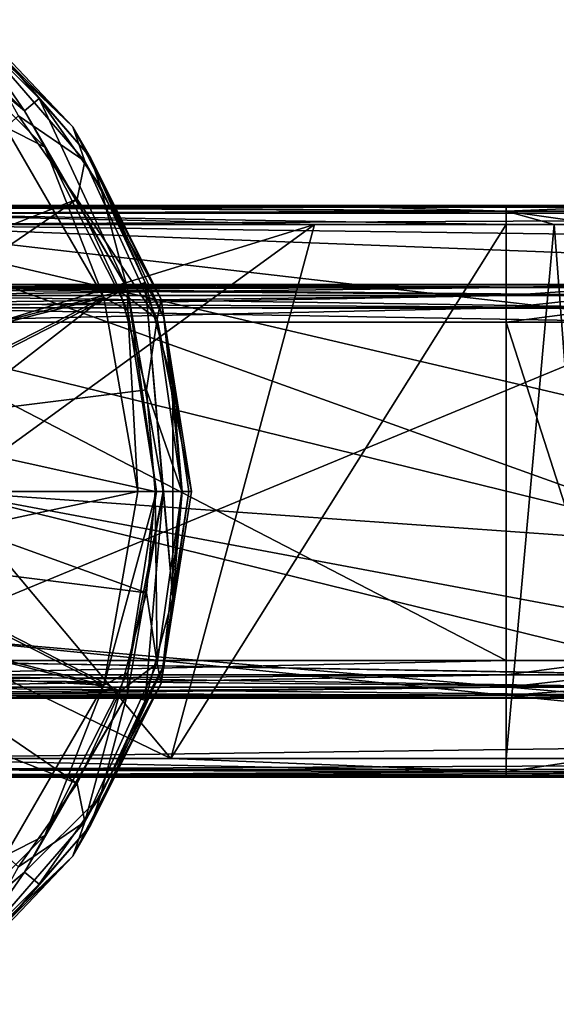
# Model space of a CAD drawing. Units: millimetres. Extents: x -108 to 108, y -208 to 91.
# Drawn here: x -51 to -23, y -27 to 25 of the extents above; entities that cross this region are included whole.
import ezdxf

# ---------------------------------------------------------------- set-up
doc = ezdxf.new("R2010")
doc.units = ezdxf.units.MM
doc.header["$LTSCALE"] = 65.185185
for name, color, linetype in [('1714', 7, 'CONTINUOUS'), ('1716', 7, 'CONTINUOUS'), ('1718', 7, 'CONTINUOUS'), ('1731', 7, 'CONTINUOUS'), ('1732', 7, 'CONTINUOUS'), ('1746', 7, 'CONTINUOUS'), ('1763', 7, 'CONTINUOUS'), ('1764', 7, 'CONTINUOUS'), ('1765', 7, 'CONTINUOUS'), ('1766', 7, 'CONTINUOUS'), ('1856', 7, 'CONTINUOUS'), ('1860', 7, 'CONTINUOUS'), ('1963', 7, 'CONTINUOUS'), ('1964', 7, 'CONTINUOUS'), ('1966', 7, 'CONTINUOUS'), ('1968', 7, 'CONTINUOUS'), ('2017', 7, 'CONTINUOUS'), ('2018', 7, 'CONTINUOUS'), ('2030', 7, 'CONTINUOUS'), ('2031', 7, 'CONTINUOUS'), ('2032', 7, 'CONTINUOUS'), ('2033', 7, 'CONTINUOUS'), ('379', 7, 'CONTINUOUS'), ('380', 7, 'CONTINUOUS'), ('381', 7, 'CONTINUOUS'), ('382', 7, 'CONTINUOUS'), ('387', 7, 'CONTINUOUS'), ('388', 7, 'CONTINUOUS'), ('389', 7, 'CONTINUOUS'), ('390', 7, 'CONTINUOUS'), ('391', 7, 'CONTINUOUS'), ('392', 7, 'CONTINUOUS'), ('395', 7, 'CONTINUOUS'), ('396', 7, 'CONTINUOUS'), ('397', 7, 'CONTINUOUS'), ('398', 7, 'CONTINUOUS'), ('399', 7, 'CONTINUOUS')]:
    doc.layers.add(name, color=color, linetype=linetype)

msp = doc.modelspace()

# ---------------------------------------------------------------- linework, layer by layer
at = {"layer": '1714', "linetype": 'CONTINUOUS'}
for points in [[(-25.274, 9, 3), (-60, 9, 3), (-25.274, -9, 3), (-25.274, 9, 3)], [(-25.274, -9, 3), (-60, 9, 3), (-60, -9, 3), (-25.274, -9, 3)]]:
    msp.add_3dface(points, dxfattribs=at)
at = {"layer": '1716', "linetype": 'CONTINUOUS'}
for points in [[(-60, -11, 10), (-60, -11, 21), (-16.5, -11, 27), (-60, -11, 10)], [(-16.5, -11, 27), (-60, -11, 21), (-60, -11, 27), (-16.5, -11, 27)], [(-60, -11, 5), (-60, -11, 10), (-16.5, -11, 27), (-60, -11, 5)], [(-25.274, -11, 5), (-60, -11, 5), (-16.5, -11, 27), (-25.274, -11, 5)], [(-18.748, -11, 3.738), (-25.274, -11, 5), (-16.5, -11, 27), (-18.748, -11, 3.738)]]:
    msp.add_3dface(points, dxfattribs=at)
at = {"layer": '1718', "linetype": 'CONTINUOUS'}
for points in [[(-16.5, 11, 27), (-60, 11, 27), (-16.5, 11, 7.8), (-16.5, 11, 27)], [(-16.5, 11, 7.8), (-60, 11, 27), (-18.748, 11, 3.738), (-16.5, 11, 7.8)], [(-18.748, 11, 3.738), (-60, 11, 27), (-25.274, 11, 5), (-18.748, 11, 3.738)], [(-25.274, 11, 5), (-60, 11, 27), (-60, 11, 21), (-25.274, 11, 5)], [(-60, 11, 5), (-25.274, 11, 5), (-60, 11, 10), (-60, 11, 5)], [(-60, 11, 10), (-25.274, 11, 5), (-60, 11, 21), (-60, 11, 10)]]:
    msp.add_3dface(points, dxfattribs=at)
at = {"layer": '1731', "linetype": 'CONTINUOUS'}
for points in [[(-5.814, 12.073, 32.5), (0, 13.4, 32.5), (-60.916, 14.2, 32.5), (-5.814, 12.073, 32.5)], [(-60.916, 14.2, 32.5), (0, 13.4, 32.5), (60.916, 14.2, 32.5), (-60.916, 14.2, 32.5)], [(-10.476, 8.355, 32.5), (-5.814, 12.073, 32.5), (-60.916, 14.2, 32.5), (-10.476, 8.355, 32.5)], [(-13.064, 2.982, 32.5), (-10.476, 8.355, 32.5), (-60.916, 14.2, 32.5), (-13.064, 2.982, 32.5)], [(-13.064, -2.982, 32.5), (-13.064, 2.982, 32.5), (-60.916, 14.2, 32.5), (-13.064, -2.982, 32.5)], [(-56.538, 7.692, 32.5), (-13.064, -2.982, 32.5), (-60.916, 14.2, 32.5), (-56.538, 7.692, 32.5)], [(-55, 0, 32.5), (-13.064, -2.982, 32.5), (-56.538, 7.692, 32.5), (-55, 0, 32.5)], [(-56.538, -7.692, 32.5), (-5.814, -12.073, 32.5), (-55, 0, 32.5), (-56.538, -7.692, 32.5)], [(-10.477, -8.355, 32.5), (-13.064, -2.982, 32.5), (-55, 0, 32.5), (-10.477, -8.355, 32.5)], [(-5.814, -12.073, 32.5), (-10.477, -8.355, 32.5), (-55, 0, 32.5), (-5.814, -12.073, 32.5)], [(-60.916, -14.2, 32.5), (0, -13.4, 32.5), (-56.538, -7.692, 32.5), (-60.916, -14.2, 32.5)], [(0, -13.4, 32.5), (-5.814, -12.073, 32.5), (-56.538, -7.692, 32.5), (0, -13.4, 32.5)], [(0, -13.4, 32.5), (-60.916, -14.2, 32.5), (60.916, -14.2, 32.5), (0, -13.4, 32.5)]]:
    msp.add_3dface(points, dxfattribs=at)
at = {"layer": '1732', "linetype": 'CONTINUOUS'}
for points in [[(-16.5, -9, 29), (-60, -9, 29), (-16.5, 9, 29), (-16.5, -9, 29)], [(-16.5, 9, 29), (-60, -9, 29), (-60, 9, 29), (-16.5, 9, 29)]]:
    msp.add_3dface(points, dxfattribs=at)
at = {"layer": '1746', "linetype": 'CONTINUOUS'}
for points in [[(-25.274, 9, 3), (-25.274, -9, 3), (-19.494, -9, 1.882), (-25.274, 9, 3)], [(-19.494, 9, 1.882), (-25.274, 9, 3), (-19.494, -9, 1.882), (-19.494, 9, 1.882)]]:
    msp.add_3dface(points, dxfattribs=at)
at = {"layer": '1763', "linetype": 'CONTINUOUS'}
for points in [[(-18.748, 11, 3.738), (-25.274, 11, 5), (-25.274, 10.848, 4.235), (-18.748, 11, 3.738)], [(-18.748, 11, 3.738), (-25.274, 10.848, 4.235), (-19.034, 10.848, 3.028), (-18.748, 11, 3.738)], [(-25.274, 10.848, 4.235), (-25.274, 10.414, 3.586), (-19.034, 10.848, 3.028), (-25.274, 10.848, 4.235)], [(-19.034, 10.848, 3.028), (-25.274, 10.414, 3.586), (-19.276, 10.414, 2.426), (-19.034, 10.848, 3.028)], [(-25.274, 10.414, 3.586), (-25.274, 9.765, 3.152), (-19.276, 10.414, 2.426), (-25.274, 10.414, 3.586)], [(-19.276, 10.414, 2.426), (-25.274, 9.765, 3.152), (-19.437, 9.765, 2.024), (-19.276, 10.414, 2.426)], [(-25.274, 9, 3), (-19.494, 9, 1.882), (-19.437, 9.765, 2.024), (-25.274, 9, 3)], [(-25.274, 9.765, 3.152), (-25.274, 9, 3), (-19.437, 9.765, 2.024), (-25.274, 9.765, 3.152)]]:
    msp.add_3dface(points, dxfattribs=at)
at = {"layer": '1764', "linetype": 'CONTINUOUS'}
for points in [[(-25.274, 11, 5), (-60, 11, 5), (-60, 10.848, 4.235), (-25.274, 11, 5)], [(-25.274, 10.848, 4.235), (-25.274, 11, 5), (-60, 10.848, 4.235), (-25.274, 10.848, 4.235)], [(-25.274, 10.414, 3.586), (-25.274, 10.848, 4.235), (-60, 10.414, 3.586), (-25.274, 10.414, 3.586)], [(-60, 10.414, 3.586), (-25.274, 10.848, 4.235), (-60, 10.733, 4.001), (-60, 10.414, 3.586)], [(-60, 10.733, 4.001), (-25.274, 10.848, 4.235), (-60, 10.848, 4.235), (-60, 10.733, 4.001)], [(-25.274, 9.765, 3.152), (-25.274, 10.414, 3.586), (-60, 9.765, 3.152), (-25.274, 9.765, 3.152)], [(-60, 9.765, 3.152), (-25.274, 10.414, 3.586), (-60, 10, 3.268), (-60, 9.765, 3.152)], [(-60, 10, 3.268), (-25.274, 10.414, 3.586), (-60, 10.414, 3.586), (-60, 10, 3.268)], [(-60, 9, 3), (-25.274, 9, 3), (-25.274, 9.765, 3.152), (-60, 9, 3)], [(-60, 9, 3), (-25.274, 9.765, 3.152), (-60, 9.765, 3.152), (-60, 9, 3)]]:
    msp.add_3dface(points, dxfattribs=at)
at = {"layer": '1765', "linetype": 'CONTINUOUS'}
for points in [[(-25.274, -9, 3), (-60, -9, 3), (-60, -9.765, 3.152), (-25.274, -9, 3)], [(-25.274, -9.765, 3.152), (-25.274, -9, 3), (-60, -9.765, 3.152), (-25.274, -9.765, 3.152)], [(-25.274, -10.414, 3.586), (-25.274, -9.765, 3.152), (-60, -10.414, 3.586), (-25.274, -10.414, 3.586)], [(-60, -10.414, 3.586), (-25.274, -9.765, 3.152), (-60, -9.999, 3.267), (-60, -10.414, 3.586)], [(-60, -9.999, 3.267), (-25.274, -9.765, 3.152), (-60, -9.765, 3.152), (-60, -9.999, 3.267)], [(-25.274, -10.848, 4.235), (-25.274, -10.414, 3.586), (-60, -10.848, 4.235), (-25.274, -10.848, 4.235)], [(-60, -10.848, 4.235), (-25.274, -10.414, 3.586), (-60, -10.732, 4), (-60, -10.848, 4.235)], [(-60, -10.732, 4), (-25.274, -10.414, 3.586), (-60, -10.414, 3.586), (-60, -10.732, 4)], [(-60, -11, 5), (-25.274, -11, 5), (-25.274, -10.848, 4.235), (-60, -11, 5)], [(-60, -11, 5), (-25.274, -10.848, 4.235), (-60, -10.848, 4.235), (-60, -11, 5)]]:
    msp.add_3dface(points, dxfattribs=at)
at = {"layer": '1766', "linetype": 'CONTINUOUS'}
for points in [[(-19.494, -9, 1.882), (-25.274, -9, 3), (-25.274, -9.765, 3.152), (-19.494, -9, 1.882)], [(-19.494, -9, 1.882), (-25.274, -9.765, 3.152), (-19.437, -9.765, 2.024), (-19.494, -9, 1.882)], [(-25.274, -9.765, 3.152), (-25.274, -10.414, 3.586), (-19.437, -9.765, 2.024), (-25.274, -9.765, 3.152)], [(-25.274, -10.414, 3.586), (-19.276, -10.414, 2.426), (-19.437, -9.765, 2.024), (-25.274, -10.414, 3.586)], [(-25.274, -10.414, 3.586), (-25.274, -10.848, 4.235), (-19.276, -10.414, 2.426), (-25.274, -10.414, 3.586)], [(-25.274, -10.848, 4.235), (-19.034, -10.848, 3.028), (-19.276, -10.414, 2.426), (-25.274, -10.848, 4.235)], [(-25.274, -11, 5), (-18.748, -11, 3.738), (-19.034, -10.848, 3.028), (-25.274, -11, 5)], [(-25.274, -10.848, 4.235), (-25.274, -11, 5), (-19.034, -10.848, 3.028), (-25.274, -10.848, 4.235)]]:
    msp.add_3dface(points, dxfattribs=at)
at = {"layer": '1856', "linetype": 'CONTINUOUS'}
for points in [[(-60, 11, 27), (-16.5, 11, 27), (-16.5, 10.962, 27.39), (-60, 11, 27)], [(-16.5, 10.848, 27.765), (-60, 11, 27), (-16.5, 10.962, 27.39), (-16.5, 10.848, 27.765)], [(-60, 11, 27), (-16.5, 10.848, 27.765), (-60, 10.848, 27.765), (-60, 11, 27)], [(-16.5, 10.848, 27.765), (-16.5, 10.414, 28.414), (-60, 10.848, 27.765), (-16.5, 10.848, 27.765)], [(-60, 10.848, 27.765), (-16.5, 10.414, 28.414), (-60, 10.732, 28), (-60, 10.848, 27.765)], [(-60, 10.732, 28), (-16.5, 10.414, 28.414), (-60, 10.414, 28.414), (-60, 10.732, 28)], [(-16.5, 10.414, 28.414), (-16.5, 9.765, 28.848), (-60, 10.414, 28.414), (-16.5, 10.414, 28.414)], [(-60, 10.414, 28.414), (-16.5, 9.765, 28.848), (-60, 9.999, 28.733), (-60, 10.414, 28.414)], [(-60, 9.999, 28.733), (-16.5, 9.765, 28.848), (-60, 9.765, 28.848), (-60, 9.999, 28.733)], [(-16.5, 9, 29), (-60, 9, 29), (-60, 9.765, 28.848), (-16.5, 9, 29)], [(-16.5, 9.733, 28.861), (-16.5, 9, 29), (-60, 9.765, 28.848), (-16.5, 9.733, 28.861)], [(-16.5, 9.765, 28.848), (-16.5, 9.733, 28.861), (-60, 9.765, 28.848), (-16.5, 9.765, 28.848)]]:
    msp.add_3dface(points, dxfattribs=at)
at = {"layer": '1860', "linetype": 'CONTINUOUS'}
for points in [[(-60, -9, 29), (-16.5, -9, 29), (-16.5, -9.734, 28.86), (-60, -9, 29)], [(-60, -9, 29), (-16.5, -9.734, 28.86), (-16.5, -9.765, 28.848), (-60, -9, 29)], [(-60, -9, 29), (-16.5, -9.765, 28.848), (-60, -9.765, 28.848), (-60, -9, 29)], [(-16.5, -9.765, 28.848), (-16.5, -10.414, 28.414), (-60, -9.765, 28.848), (-16.5, -9.765, 28.848)], [(-60, -9.765, 28.848), (-16.5, -10.414, 28.414), (-60, -10, 28.732), (-60, -9.765, 28.848)], [(-60, -10, 28.732), (-16.5, -10.414, 28.414), (-60, -10.414, 28.414), (-60, -10, 28.732)], [(-16.5, -10.414, 28.414), (-16.5, -10.848, 27.765), (-60, -10.414, 28.414), (-16.5, -10.414, 28.414)], [(-60, -10.414, 28.414), (-16.5, -10.848, 27.765), (-60, -10.733, 27.999), (-60, -10.414, 28.414)], [(-60, -10.733, 27.999), (-16.5, -10.848, 27.765), (-60, -10.848, 27.765), (-60, -10.733, 27.999)], [(-16.5, -11, 27), (-60, -11, 27), (-60, -10.848, 27.765), (-16.5, -11, 27)], [(-16.5, -10.848, 27.765), (-16.5, -11, 27), (-60, -10.848, 27.765), (-16.5, -10.848, 27.765)]]:
    msp.add_3dface(points, dxfattribs=at)
at = {"layer": '1963', "linetype": 'CONTINUOUS'}
for points in [[(-56.538, 7.692, -0.5), (-60.916, 14.2, -0.5), (-35.467, 14.2, -0.5), (-56.538, 7.692, -0.5)], [(-55, 0, -0.5), (-56.538, 7.692, -0.5), (-35.467, 14.2, -0.5), (-55, 0, -0.5)], [(-43.094, -14.2, -0.5), (-55, 0, -0.5), (-35.467, 14.2, -0.5), (-43.094, -14.2, -0.5)], [(-25.274, 14.2, -0.5), (-25.274, -14.2, -0.5), (-43.094, -14.2, -0.5), (-25.274, 14.2, -0.5)], [(-25.274, 14.2, -0.5), (-43.094, -14.2, -0.5), (-35.467, 14.2, -0.5), (-25.274, 14.2, -0.5)], [(-56.538, -7.692, -0.5), (-55, 0, -0.5), (-43.094, -14.2, -0.5), (-56.538, -7.692, -0.5)], [(-60.916, -14.2, -0.5), (-56.538, -7.692, -0.5), (-43.094, -14.2, -0.5), (-60.916, -14.2, -0.5)]]:
    msp.add_3dface(points, dxfattribs=at)
at = {"layer": '1964', "linetype": 'CONTINUOUS'}
for points in [[(-25.274, 14.2, -0.5), (-22.712, 14.2, -0.777), (-25.274, -14.2, -0.5), (-25.274, 14.2, -0.5)], [(-25.274, -14.2, -0.5), (-22.712, 14.2, -0.777), (-20.559, -14.2, -1.465), (-25.274, -14.2, -0.5)], [(-22.712, 14.2, -0.777), (-20.281, 14.2, -1.588), (-20.559, -14.2, -1.465), (-22.712, 14.2, -0.777)]]:
    msp.add_3dface(points, dxfattribs=at)
at = {"layer": '1966', "linetype": 'CONTINUOUS'}
for points in [[(62.002, -15.2, 31.5), (-62.002, -15.2, 31.5), (0, -15.2, 20.721), (62.002, -15.2, 31.5)], [(-62.002, -15.2, 31.5), (-62.002, -15.2, 0.5), (-43.637, -15.2, 0.5), (-62.002, -15.2, 31.5)], [(-62.002, -15.2, 31.5), (-43.637, -15.2, 0.5), (-25.274, -15.2, 0.5), (-62.002, -15.2, 31.5)], [(-62.002, -15.2, 31.5), (-25.274, -15.2, 0.5), (-20.166, -15.2, -0.545), (-62.002, -15.2, 31.5)], [(-62.002, -15.2, 31.5), (-20.166, -15.2, -0.545), (-15.88, -15.2, -3.513), (-62.002, -15.2, 31.5)], [(-62.002, -15.2, 31.5), (-15.88, -15.2, -3.513), (-12.889, -15.2, 4.558), (-62.002, -15.2, 31.5)], [(0, -15.2, 20.721), (-62.002, -15.2, 31.5), (-5.736, -15.2, 19.411), (0, -15.2, 20.721)], [(-5.736, -15.2, 19.411), (-62.002, -15.2, 31.5), (-10.336, -15.2, 15.743), (-5.736, -15.2, 19.411)], [(-10.336, -15.2, 15.743), (-62.002, -15.2, 31.5), (-12.889, -15.2, 10.442), (-10.336, -15.2, 15.743)], [(-12.889, -15.2, 10.442), (-62.002, -15.2, 31.5), (-12.889, -15.2, 4.558), (-12.889, -15.2, 10.442)]]:
    msp.add_3dface(points, dxfattribs=at)
at = {"layer": '1968', "linetype": 'CONTINUOUS'}
for points in [[(-62.002, 15.2, 31.5), (62.002, 15.2, 31.5), (-4.126, 15.2, 16.57), (-62.002, 15.2, 31.5)], [(-62.002, 15.2, 0.5), (-62.002, 15.2, 31.5), (-4.126, 15.2, 16.57), (-62.002, 15.2, 0.5)], [(-35.683, 15.2, 0.5), (-62.002, 15.2, 0.5), (-11.675, 15.2, 13.239), (-35.683, 15.2, 0.5)], [(-11.675, 15.2, 13.239), (-62.002, 15.2, 0.5), (-4.126, 15.2, 16.57), (-11.675, 15.2, 13.239)], [(-25.274, 15.2, 0.5), (-35.683, 15.2, 0.5), (-11.675, 15.2, 13.239), (-25.274, 15.2, 0.5)], [(-22.498, 15.2, 0.2), (-25.274, 15.2, 0.5), (-17.237, 15.2, 7.143), (-22.498, 15.2, 0.2)], [(-17.237, 15.2, 7.143), (-25.274, 15.2, 0.5), (-11.675, 15.2, 13.239), (-17.237, 15.2, 7.143)]]:
    msp.add_3dface(points, dxfattribs=at)
at = {"layer": '2017', "linetype": 'CONTINUOUS'}
for points in [[(62.002, 15.2, 31.5), (-62.002, 15.2, 31.5), (-61.903, 15.115, 31.904), (62.002, 15.2, 31.5)], [(61.903, 15.115, 31.904), (62.002, 15.2, 31.5), (-61.903, 15.115, 31.904), (61.903, 15.115, 31.904)], [(-61.539, 14.792, 32.306), (61.903, 15.115, 31.904), (-61.903, 15.115, 31.904), (-61.539, 14.792, 32.306)], [(61.539, 14.792, 32.306), (61.903, 15.115, 31.904), (-61.539, 14.792, 32.306), (61.539, 14.792, 32.306)], [(-60.916, 14.2, 32.5), (61.539, 14.792, 32.306), (-61.539, 14.792, 32.306), (-60.916, 14.2, 32.5)], [(-60.916, 14.2, 32.5), (60.916, 14.2, 32.5), (61.539, 14.792, 32.306), (-60.916, 14.2, 32.5)]]:
    msp.add_3dface(points, dxfattribs=at)
at = {"layer": '2018', "linetype": 'CONTINUOUS'}
for points in [[(60.916, -14.2, 32.5), (-60.916, -14.2, 32.5), (-61.539, -14.792, 32.306), (60.916, -14.2, 32.5)], [(61.539, -14.792, 32.306), (60.916, -14.2, 32.5), (-61.539, -14.792, 32.306), (61.539, -14.792, 32.306)], [(62.002, -15.2, 31.5), (61.903, -15.115, 31.904), (-62.002, -15.2, 31.5), (62.002, -15.2, 31.5)], [(-62.002, -15.2, 31.5), (61.903, -15.115, 31.904), (-61.903, -15.115, 31.904), (-62.002, -15.2, 31.5)], [(61.903, -15.115, 31.904), (61.539, -14.792, 32.306), (-61.903, -15.115, 31.904), (61.903, -15.115, 31.904)], [(-61.903, -15.115, 31.904), (61.539, -14.792, 32.306), (-61.539, -14.792, 32.306), (-61.903, -15.115, 31.904)]]:
    msp.add_3dface(points, dxfattribs=at)
at = {"layer": '2030', "linetype": 'CONTINUOUS'}
for points in [[(-25.274, -14.2, -0.5), (-20.559, -14.2, -1.465), (-25.274, -14.907, -0.207), (-25.274, -14.2, -0.5)], [(-25.274, -14.907, -0.207), (-20.559, -14.2, -1.465), (-21.608, -14.907, -0.766), (-25.274, -14.907, -0.207)], [(-25.274, -15.2, 0.5), (-25.274, -14.907, -0.207), (-21.608, -14.907, -0.766), (-25.274, -15.2, 0.5)], [(-25.274, -15.2, 0.5), (-21.608, -14.907, -0.766), (-20.166, -15.2, -0.545), (-25.274, -15.2, 0.5)]]:
    msp.add_3dface(points, dxfattribs=at)
at = {"layer": '2031', "linetype": 'CONTINUOUS'}
for points in [[(-60.916, -14.2, -0.5), (-25.274, -14.907, -0.207), (-61.539, -14.792, -0.306), (-60.916, -14.2, -0.5)], [(-60.916, -14.2, -0.5), (-43.094, -14.2, -0.5), (-25.274, -14.907, -0.207), (-60.916, -14.2, -0.5)], [(-43.094, -14.2, -0.5), (-25.274, -14.2, -0.5), (-25.274, -14.907, -0.207), (-43.094, -14.2, -0.5)], [(-43.637, -15.2, 0.5), (-62.002, -15.2, 0.5), (-61.903, -15.115, 0.096), (-43.637, -15.2, 0.5)], [(-61.539, -14.792, -0.306), (-25.274, -14.907, -0.207), (-61.903, -15.115, 0.096), (-61.539, -14.792, -0.306)], [(-25.274, -14.907, -0.207), (-25.274, -15.2, 0.5), (-61.903, -15.115, 0.096), (-25.274, -14.907, -0.207)], [(-25.274, -15.2, 0.5), (-43.637, -15.2, 0.5), (-61.903, -15.115, 0.096), (-25.274, -15.2, 0.5)]]:
    msp.add_3dface(points, dxfattribs=at)
at = {"layer": '2032', "linetype": 'CONTINUOUS'}
for points in [[(-62.002, 15.2, 0.5), (-35.683, 15.2, 0.5), (-25.274, 14.907, -0.207), (-62.002, 15.2, 0.5)], [(-62.002, 15.2, 0.5), (-25.274, 14.907, -0.207), (-61.903, 15.115, 0.096), (-62.002, 15.2, 0.5)], [(-35.683, 15.2, 0.5), (-25.274, 15.2, 0.5), (-25.274, 14.907, -0.207), (-35.683, 15.2, 0.5)], [(-61.903, 15.115, 0.096), (-25.274, 14.907, -0.207), (-61.539, 14.792, -0.306), (-61.903, 15.115, 0.096)], [(-25.274, 14.907, -0.207), (-25.274, 14.2, -0.5), (-61.539, 14.792, -0.306), (-25.274, 14.907, -0.207)], [(-25.274, 14.2, -0.5), (-35.467, 14.2, -0.5), (-61.539, 14.792, -0.306), (-25.274, 14.2, -0.5)], [(-35.467, 14.2, -0.5), (-60.916, 14.2, -0.5), (-61.539, 14.792, -0.306), (-35.467, 14.2, -0.5)]]:
    msp.add_3dface(points, dxfattribs=at)
at = {"layer": '2033', "linetype": 'CONTINUOUS'}
for points in [[(-25.274, 15.2, 0.5), (-22.498, 15.2, 0.2), (-20.024, 15.124, -1.027), (-25.274, 15.2, 0.5)], [(-25.274, 15.2, 0.5), (-20.024, 15.124, -1.027), (-25.274, 14.907, -0.207), (-25.274, 15.2, 0.5)], [(-20.024, 15.124, -1.027), (-20.159, 14.907, -1.322), (-25.274, 14.907, -0.207), (-20.024, 15.124, -1.027)], [(-20.281, 14.2, -1.588), (-22.712, 14.2, -0.777), (-25.274, 14.907, -0.207), (-20.281, 14.2, -1.588)], [(-20.159, 14.907, -1.322), (-20.281, 14.2, -1.588), (-25.274, 14.907, -0.207), (-20.159, 14.907, -1.322)], [(-22.712, 14.2, -0.777), (-25.274, 14.2, -0.5), (-25.274, 14.907, -0.207), (-22.712, 14.2, -0.777)]]:
    msp.add_3dface(points, dxfattribs=at)
at = {"layer": '379', "linetype": 'CONTINUOUS'}
for points in [[(-59.25, 27.28, 71.7), (-50.87, 20.248, 71.7), (-58.75, 28.146, 71.7), (-59.25, 27.28, 71.7)], [(-58.75, 28.146, 71.7), (-50.87, 20.248, 71.7), (-54.109, 24.896, 71.7), (-58.75, 28.146, 71.7)], [(-54.109, 24.896, 71.7), (-50.87, 20.248, 71.7), (-50.104, 20.891, 71.7), (-54.109, 24.896, 71.7)], [(-50.87, 20.248, 71.7), (-45.4, 10.774, 71.7), (-50.104, 20.891, 71.7), (-50.87, 20.248, 71.7)], [(-50.104, 20.891, 71.7), (-45.4, 10.774, 71.7), (-46.854, 16.25, 71.7), (-50.104, 20.891, 71.7)], [(-46.854, 16.25, 71.7), (-45.4, 10.774, 71.7), (-44.46, 11.116, 71.7), (-46.854, 16.25, 71.7)], [(-45.4, 10.774, 71.7), (-43.5, 0, 71.7), (-44.46, 11.116, 71.7), (-45.4, 10.774, 71.7)], [(-43.5, 0, 71.7), (-42.994, -5.644, 71.7), (-44.46, 11.116, 71.7), (-43.5, 0, 71.7)], [(-44.46, 11.116, 71.7), (-42.994, -5.644, 71.7), (-42.994, 5.644, 71.7), (-44.46, 11.116, 71.7)], [(-42.994, -5.644, 71.7), (-42.5, 0, 71.7), (-42.994, 5.644, 71.7), (-42.994, -5.644, 71.7)], [(-43.5, 0, 71.7), (-45.4, -10.774, 71.7), (-44.46, -11.116, 71.7), (-43.5, 0, 71.7)], [(-42.994, -5.644, 71.7), (-43.5, 0, 71.7), (-44.46, -11.116, 71.7), (-42.994, -5.644, 71.7)], [(-45.4, -10.774, 71.7), (-50.87, -20.248, 71.7), (-46.854, -16.25, 71.7), (-45.4, -10.774, 71.7)], [(-44.46, -11.116, 71.7), (-45.4, -10.774, 71.7), (-46.854, -16.25, 71.7), (-44.46, -11.116, 71.7)], [(-46.854, -16.25, 71.7), (-50.87, -20.248, 71.7), (-50.104, -20.891, 71.7), (-46.854, -16.25, 71.7)], [(-50.87, -20.248, 71.7), (-59.25, -27.28, 71.7), (-54.109, -24.896, 71.7), (-50.87, -20.248, 71.7)], [(-50.104, -20.891, 71.7), (-50.87, -20.248, 71.7), (-54.109, -24.896, 71.7), (-50.104, -20.891, 71.7)]]:
    msp.add_3dface(points, dxfattribs=at)
at = {"layer": '380', "linetype": 'CONTINUOUS'}
for points in [[(-50.87, 20.248, 71.7), (-59.25, 27.28, 71.7), (-50.87, 20.248, 68.1), (-50.87, 20.248, 71.7)], [(-50.87, 20.248, 68.1), (-59.25, 27.28, 71.7), (-59.25, 27.28, 68.1), (-50.87, 20.248, 68.1)], [(-45.4, 10.774, 71.7), (-50.87, 20.248, 71.7), (-45.4, 10.774, 68.1), (-45.4, 10.774, 71.7)], [(-45.4, 10.774, 68.1), (-50.87, 20.248, 71.7), (-50.87, 20.248, 68.1), (-45.4, 10.774, 68.1)], [(-43.5, 0, 71.7), (-45.4, 10.774, 71.7), (-43.5, 0, 68.1), (-43.5, 0, 71.7)], [(-43.5, 0, 68.1), (-45.4, 10.774, 71.7), (-45.4, 10.774, 68.1), (-43.5, 0, 68.1)]]:
    msp.add_3dface(points, dxfattribs=at)
at = {"layer": '381', "linetype": 'CONTINUOUS'}
for points in [[(-50.87, 20.248, 68.1), (-59.25, 27.28, 68.1), (-56.693, 25.197, 66.566), (-50.87, 20.248, 68.1)], [(-49.803, 18.307, 66.566), (-50.87, 20.248, 68.1), (-56.693, 25.197, 66.566), (-49.803, 18.307, 66.566)], [(-49.803, 18.307, 66.566), (-56.693, 25.197, 66.566), (-51.9, 19.383, 65.342), (-49.803, 18.307, 66.566)], [(-45.4, 10.774, 68.1), (-50.87, 20.248, 68.1), (-49.803, 18.307, 66.566), (-45.4, 10.774, 68.1)], [(-46.664, 10.314, 65.342), (-49.803, 18.307, 66.566), (-51.9, 19.383, 65.342), (-46.664, 10.314, 65.342)], [(-45.379, 9.625, 66.566), (-45.4, 10.774, 68.1), (-49.803, 18.307, 66.566), (-45.379, 9.625, 66.566)], [(-45.379, 9.625, 66.566), (-49.803, 18.307, 66.566), (-46.664, 10.314, 65.342), (-45.379, 9.625, 66.566)], [(-43.5, 0, 68.1), (-45.4, 10.774, 68.1), (-43.854, 0, 66.566), (-43.5, 0, 68.1)], [(-43.854, 0, 66.566), (-45.4, 10.774, 68.1), (-45.379, 9.625, 66.566), (-43.854, 0, 66.566)], [(-44.845, 0, 65.342), (-45.379, 9.625, 66.566), (-46.664, 10.314, 65.342), (-44.845, 0, 65.342)], [(-43.854, 0, 66.566), (-45.379, 9.625, 66.566), (-44.845, 0, 65.342), (-43.854, 0, 66.566)]]:
    msp.add_3dface(points, dxfattribs=at)
at = {"layer": '382', "linetype": 'CONTINUOUS'}
for points in [[(-46.664, 10.314, 65.342), (-51.9, 19.383, 65.342), (-61.447, 6.527, 53.535), (-46.664, 10.314, 65.342)], [(-60.334, 3.347, 53.535), (-46.664, 10.314, 65.342), (-61.447, 6.527, 53.535), (-60.334, 3.347, 53.535)], [(-59.957, 0, 53.535), (-46.664, 10.314, 65.342), (-60.334, 3.347, 53.535), (-59.957, 0, 53.535)], [(-44.845, 0, 65.342), (-46.664, 10.314, 65.342), (-59.957, 0, 53.535), (-44.845, 0, 65.342)]]:
    msp.add_3dface(points, dxfattribs=at)
at = {"layer": '387', "linetype": 'CONTINUOUS'}
for points in [[(-48.085, 15.539, 64.16), (-62.746, 9.772, 52.124), (-51.193, 19.977, 64.16), (-48.085, 15.539, 64.16)], [(-60.879, 6.8, 52.124), (-62.746, 9.772, 52.124), (-48.085, 15.539, 64.16), (-60.879, 6.8, 52.124)], [(-45.796, 10.629, 64.16), (-60.879, 6.8, 52.124), (-48.085, 15.539, 64.16), (-45.796, 10.629, 64.16)], [(-59.72, 3.488, 52.124), (-60.879, 6.8, 52.124), (-45.796, 10.629, 64.16), (-59.72, 3.488, 52.124)], [(-44.394, 5.397, 64.16), (-59.72, 3.488, 52.124), (-45.796, 10.629, 64.16), (-44.394, 5.397, 64.16)], [(-43.922, 0, 64.16), (-59.72, 3.488, 52.124), (-44.394, 5.397, 64.16), (-43.922, 0, 64.16)], [(-59.327, 0, 52.124), (-59.72, 3.488, 52.124), (-43.922, 0, 64.16), (-59.327, 0, 52.124)]]:
    msp.add_3dface(points, dxfattribs=at)
at = {"layer": '388', "linetype": 'CONTINUOUS'}
for points in [[(-48.302, 19.397, 68.1), (-53.721, 24.557, 65.908), (-55.603, 26.698, 68.1), (-48.302, 19.397, 68.1)], [(-47.664, 17.568, 65.908), (-51.193, 19.977, 64.16), (-53.721, 24.557, 65.908), (-47.664, 17.568, 65.908)], [(-47.664, 17.568, 65.908), (-53.721, 24.557, 65.908), (-48.302, 19.397, 68.1), (-47.664, 17.568, 65.908)], [(-48.085, 15.539, 64.16), (-51.193, 19.977, 64.16), (-47.664, 17.568, 65.908), (-48.085, 15.539, 64.16)], [(-43.615, 10.198, 68.1), (-47.664, 17.568, 65.908), (-48.302, 19.397, 68.1), (-43.615, 10.198, 68.1)], [(-43.822, 9.155, 65.908), (-48.085, 15.539, 64.16), (-47.664, 17.568, 65.908), (-43.822, 9.155, 65.908)], [(-43.822, 9.155, 65.908), (-47.664, 17.568, 65.908), (-43.615, 10.198, 68.1), (-43.822, 9.155, 65.908)], [(-45.796, 10.629, 64.16), (-48.085, 15.539, 64.16), (-43.822, 9.155, 65.908), (-45.796, 10.629, 64.16)], [(-44.394, 5.397, 64.16), (-45.796, 10.629, 64.16), (-43.822, 9.155, 65.908), (-44.394, 5.397, 64.16)], [(-42, 0, 68.1), (-43.822, 9.155, 65.908), (-43.615, 10.198, 68.1), (-42, 0, 68.1)], [(-42.506, 0, 65.908), (-44.394, 5.397, 64.16), (-43.822, 9.155, 65.908), (-42.506, 0, 65.908)], [(-42.506, 0, 65.908), (-43.822, 9.155, 65.908), (-42, 0, 68.1), (-42.506, 0, 65.908)], [(-43.922, 0, 64.16), (-44.394, 5.397, 64.16), (-42.506, 0, 65.908), (-43.922, 0, 64.16)]]:
    msp.add_3dface(points, dxfattribs=at)
at = {"layer": '389', "linetype": 'CONTINUOUS'}
for points in [[(-48.302, 19.397, 68.1), (-55.603, 26.698, 68.1), (-48.302, 19.397, 71.2), (-48.302, 19.397, 68.1)], [(-48.302, 19.397, 71.2), (-55.603, 26.698, 68.1), (-55.603, 26.698, 71.2), (-48.302, 19.397, 71.2)], [(-43.615, 10.198, 68.1), (-48.302, 19.397, 68.1), (-43.615, 10.198, 71.2), (-43.615, 10.198, 68.1)], [(-43.615, 10.198, 71.2), (-48.302, 19.397, 68.1), (-48.302, 19.397, 71.2), (-43.615, 10.198, 71.2)], [(-42, 0, 68.1), (-43.615, 10.198, 68.1), (-42, 0, 71.2), (-42, 0, 68.1)], [(-42, 0, 71.2), (-43.615, 10.198, 68.1), (-43.615, 10.198, 71.2), (-42, 0, 71.2)]]:
    msp.add_3dface(points, dxfattribs=at)
at = {"layer": '390', "linetype": 'CONTINUOUS'}
for points in [[(-45.4, -10.774, 71.7), (-43.5, 0, 71.7), (-45.4, -10.774, 68.1), (-45.4, -10.774, 71.7)], [(-43.5, 0, 71.7), (-43.5, 0, 68.1), (-45.4, -10.774, 68.1), (-43.5, 0, 71.7)], [(-50.87, -20.248, 71.7), (-45.4, -10.774, 71.7), (-50.87, -20.248, 68.1), (-50.87, -20.248, 71.7)], [(-50.87, -20.248, 68.1), (-45.4, -10.774, 71.7), (-45.4, -10.774, 68.1), (-50.87, -20.248, 68.1)], [(-59.25, -27.28, 71.7), (-50.87, -20.248, 71.7), (-59.25, -27.28, 68.1), (-59.25, -27.28, 71.7)], [(-59.25, -27.28, 68.1), (-50.87, -20.248, 71.7), (-50.87, -20.248, 68.1), (-59.25, -27.28, 68.1)]]:
    msp.add_3dface(points, dxfattribs=at)
at = {"layer": '391', "linetype": 'CONTINUOUS'}
for points in [[(-43.854, 0, 66.566), (-44.845, 0, 65.342), (-46.664, -10.314, 65.342), (-43.854, 0, 66.566)], [(-45.379, -9.625, 66.566), (-43.854, 0, 66.566), (-46.664, -10.314, 65.342), (-45.379, -9.625, 66.566)], [(-45.4, -10.774, 68.1), (-43.5, 0, 68.1), (-45.379, -9.625, 66.566), (-45.4, -10.774, 68.1)], [(-43.5, 0, 68.1), (-43.854, 0, 66.566), (-45.379, -9.625, 66.566), (-43.5, 0, 68.1)], [(-49.803, -18.307, 66.566), (-45.4, -10.774, 68.1), (-45.379, -9.625, 66.566), (-49.803, -18.307, 66.566)], [(-49.803, -18.307, 66.566), (-45.379, -9.625, 66.566), (-46.664, -10.314, 65.342), (-49.803, -18.307, 66.566)], [(-51.9, -19.383, 65.342), (-49.803, -18.307, 66.566), (-46.664, -10.314, 65.342), (-51.9, -19.383, 65.342)], [(-50.87, -20.248, 68.1), (-45.4, -10.774, 68.1), (-49.803, -18.307, 66.566), (-50.87, -20.248, 68.1)], [(-56.693, -25.197, 66.566), (-50.87, -20.248, 68.1), (-49.803, -18.307, 66.566), (-56.693, -25.197, 66.566)], [(-56.693, -25.197, 66.566), (-49.803, -18.307, 66.566), (-51.9, -19.383, 65.342), (-56.693, -25.197, 66.566)], [(-59.25, -27.28, 68.1), (-50.87, -20.248, 68.1), (-56.693, -25.197, 66.566), (-59.25, -27.28, 68.1)]]:
    msp.add_3dface(points, dxfattribs=at)
at = {"layer": '392', "linetype": 'CONTINUOUS'}
for points in [[(-44.845, 0, 65.342), (-59.957, 0, 53.535), (-60.334, -3.347, 53.535), (-44.845, 0, 65.342)], [(-46.664, -10.314, 65.342), (-44.845, 0, 65.342), (-60.334, -3.347, 53.535), (-46.664, -10.314, 65.342)], [(-61.447, -6.527, 53.535), (-46.664, -10.314, 65.342), (-60.334, -3.347, 53.535), (-61.447, -6.527, 53.535)], [(-63.239, -9.379, 53.535), (-46.664, -10.314, 65.342), (-61.447, -6.527, 53.535), (-63.239, -9.379, 53.535)], [(-51.9, -19.383, 65.342), (-46.664, -10.314, 65.342), (-63.239, -9.379, 53.535), (-51.9, -19.383, 65.342)]]:
    msp.add_3dface(points, dxfattribs=at)
at = {"layer": '395', "linetype": 'CONTINUOUS'}
for points in [[(-59.72, -3.488, 52.124), (-59.327, 0, 52.124), (-44.394, -5.397, 64.16), (-59.72, -3.488, 52.124)], [(-59.327, 0, 52.124), (-43.922, 0, 64.16), (-44.394, -5.397, 64.16), (-59.327, 0, 52.124)], [(-60.879, -6.8, 52.124), (-59.72, -3.488, 52.124), (-45.796, -10.629, 64.16), (-60.879, -6.8, 52.124)], [(-45.796, -10.629, 64.16), (-59.72, -3.488, 52.124), (-44.394, -5.397, 64.16), (-45.796, -10.629, 64.16)], [(-62.746, -9.772, 52.124), (-60.879, -6.8, 52.124), (-48.085, -15.539, 64.16), (-62.746, -9.772, 52.124)], [(-48.085, -15.539, 64.16), (-60.879, -6.8, 52.124), (-45.796, -10.629, 64.16), (-48.085, -15.539, 64.16)], [(-51.193, -19.977, 64.16), (-62.746, -9.772, 52.124), (-48.085, -15.539, 64.16), (-51.193, -19.977, 64.16)]]:
    msp.add_3dface(points, dxfattribs=at)
at = {"layer": '396', "linetype": 'CONTINUOUS'}
for points in [[(-44.394, -5.397, 64.16), (-43.922, 0, 64.16), (-43.822, -9.155, 65.908), (-44.394, -5.397, 64.16)], [(-43.922, 0, 64.16), (-42.506, 0, 65.908), (-43.822, -9.155, 65.908), (-43.922, 0, 64.16)], [(-43.822, -9.155, 65.908), (-42.506, 0, 65.908), (-43.615, -10.198, 68.1), (-43.822, -9.155, 65.908)], [(-42.506, 0, 65.908), (-42, 0, 68.1), (-43.615, -10.198, 68.1), (-42.506, 0, 65.908)], [(-45.796, -10.629, 64.16), (-44.394, -5.397, 64.16), (-43.822, -9.155, 65.908), (-45.796, -10.629, 64.16)], [(-47.664, -17.568, 65.908), (-45.796, -10.629, 64.16), (-43.822, -9.155, 65.908), (-47.664, -17.568, 65.908)], [(-47.664, -17.568, 65.908), (-43.822, -9.155, 65.908), (-43.615, -10.198, 68.1), (-47.664, -17.568, 65.908)], [(-48.302, -19.397, 68.1), (-47.664, -17.568, 65.908), (-43.615, -10.198, 68.1), (-48.302, -19.397, 68.1)], [(-48.085, -15.539, 64.16), (-45.796, -10.629, 64.16), (-47.664, -17.568, 65.908), (-48.085, -15.539, 64.16)], [(-51.193, -19.977, 64.16), (-48.085, -15.539, 64.16), (-47.664, -17.568, 65.908), (-51.193, -19.977, 64.16)], [(-53.721, -24.557, 65.908), (-51.193, -19.977, 64.16), (-47.664, -17.568, 65.908), (-53.721, -24.557, 65.908)], [(-53.721, -24.557, 65.908), (-47.664, -17.568, 65.908), (-48.302, -19.397, 68.1), (-53.721, -24.557, 65.908)], [(-55.603, -26.698, 68.1), (-53.721, -24.557, 65.908), (-48.302, -19.397, 68.1), (-55.603, -26.698, 68.1)]]:
    msp.add_3dface(points, dxfattribs=at)
at = {"layer": '397', "linetype": 'CONTINUOUS'}
for points in [[(-42, 0, 68.1), (-42, 0, 71.2), (-43.615, -10.198, 71.2), (-42, 0, 68.1)], [(-43.615, -10.198, 68.1), (-42, 0, 68.1), (-43.615, -10.198, 71.2), (-43.615, -10.198, 68.1)], [(-48.302, -19.397, 68.1), (-43.615, -10.198, 68.1), (-48.302, -19.397, 71.2), (-48.302, -19.397, 68.1)], [(-48.302, -19.397, 71.2), (-43.615, -10.198, 68.1), (-43.615, -10.198, 71.2), (-48.302, -19.397, 71.2)], [(-55.603, -26.698, 68.1), (-48.302, -19.397, 68.1), (-55.603, -26.698, 71.2), (-55.603, -26.698, 68.1)], [(-55.603, -26.698, 71.2), (-48.302, -19.397, 68.1), (-48.302, -19.397, 71.2), (-55.603, -26.698, 71.2)]]:
    msp.add_3dface(points, dxfattribs=at)
at = {"layer": '398', "linetype": 'CONTINUOUS'}
for points in [[(-43.615, -10.198, 71.2), (-42, 0, 71.2), (-43.477, -9.256, 71.554), (-43.615, -10.198, 71.2)], [(-42.146, 0, 71.554), (-42.994, -5.644, 71.7), (-43.477, -9.256, 71.554), (-42.146, 0, 71.554)], [(-42, 0, 71.2), (-42.146, 0, 71.554), (-43.477, -9.256, 71.554), (-42, 0, 71.2)], [(-42.5, 0, 71.7), (-42.994, -5.644, 71.7), (-42.146, 0, 71.554), (-42.5, 0, 71.7)], [(-42.994, -5.644, 71.7), (-44.46, -11.116, 71.7), (-43.477, -9.256, 71.554), (-42.994, -5.644, 71.7)], [(-43.477, -9.256, 71.554), (-46.854, -16.25, 71.7), (-47.362, -17.762, 71.554), (-43.477, -9.256, 71.554)], [(-43.615, -10.198, 71.2), (-43.477, -9.256, 71.554), (-47.362, -17.762, 71.554), (-43.615, -10.198, 71.2)], [(-44.46, -11.116, 71.7), (-46.854, -16.25, 71.7), (-43.477, -9.256, 71.554), (-44.46, -11.116, 71.7)], [(-48.302, -19.397, 71.2), (-43.615, -10.198, 71.2), (-47.362, -17.762, 71.554), (-48.302, -19.397, 71.2)], [(-46.854, -16.25, 71.7), (-50.104, -20.891, 71.7), (-47.362, -17.762, 71.554), (-46.854, -16.25, 71.7)], [(-47.362, -17.762, 71.554), (-50.104, -20.891, 71.7), (-53.485, -24.829, 71.554), (-47.362, -17.762, 71.554)], [(-48.302, -19.397, 71.2), (-47.362, -17.762, 71.554), (-53.485, -24.829, 71.554), (-48.302, -19.397, 71.2)], [(-55.603, -26.698, 71.2), (-48.302, -19.397, 71.2), (-53.485, -24.829, 71.554), (-55.603, -26.698, 71.2)], [(-50.104, -20.891, 71.7), (-54.109, -24.896, 71.7), (-53.485, -24.829, 71.554), (-50.104, -20.891, 71.7)]]:
    msp.add_3dface(points, dxfattribs=at)
at = {"layer": '399', "linetype": 'CONTINUOUS'}
for points in [[(-48.302, 19.397, 71.2), (-55.603, 26.698, 71.2), (-53.485, 24.829, 71.554), (-48.302, 19.397, 71.2)], [(-54.109, 24.896, 71.7), (-50.104, 20.891, 71.7), (-53.485, 24.829, 71.554), (-54.109, 24.896, 71.7)], [(-53.485, 24.829, 71.554), (-50.104, 20.891, 71.7), (-47.362, 17.762, 71.554), (-53.485, 24.829, 71.554)], [(-48.302, 19.397, 71.2), (-53.485, 24.829, 71.554), (-47.362, 17.762, 71.554), (-48.302, 19.397, 71.2)], [(-50.104, 20.891, 71.7), (-46.854, 16.25, 71.7), (-47.362, 17.762, 71.554), (-50.104, 20.891, 71.7)], [(-43.615, 10.198, 71.2), (-48.302, 19.397, 71.2), (-47.362, 17.762, 71.554), (-43.615, 10.198, 71.2)], [(-46.854, 16.25, 71.7), (-44.46, 11.116, 71.7), (-47.362, 17.762, 71.554), (-46.854, 16.25, 71.7)], [(-47.362, 17.762, 71.554), (-44.46, 11.116, 71.7), (-43.477, 9.256, 71.554), (-47.362, 17.762, 71.554)], [(-43.615, 10.198, 71.2), (-47.362, 17.762, 71.554), (-43.477, 9.256, 71.554), (-43.615, 10.198, 71.2)], [(-44.46, 11.116, 71.7), (-42.994, 5.644, 71.7), (-43.477, 9.256, 71.554), (-44.46, 11.116, 71.7)], [(-42, 0, 71.2), (-43.615, 10.198, 71.2), (-42.146, 0, 71.554), (-42, 0, 71.2)], [(-43.615, 10.198, 71.2), (-43.477, 9.256, 71.554), (-42.146, 0, 71.554), (-43.615, 10.198, 71.2)], [(-42.994, 5.644, 71.7), (-42.5, 0, 71.7), (-43.477, 9.256, 71.554), (-42.994, 5.644, 71.7)], [(-43.477, 9.256, 71.554), (-42.5, 0, 71.7), (-42.146, 0, 71.554), (-43.477, 9.256, 71.554)]]:
    msp.add_3dface(points, dxfattribs=at)

doc.saveas('drawing.dxf')
